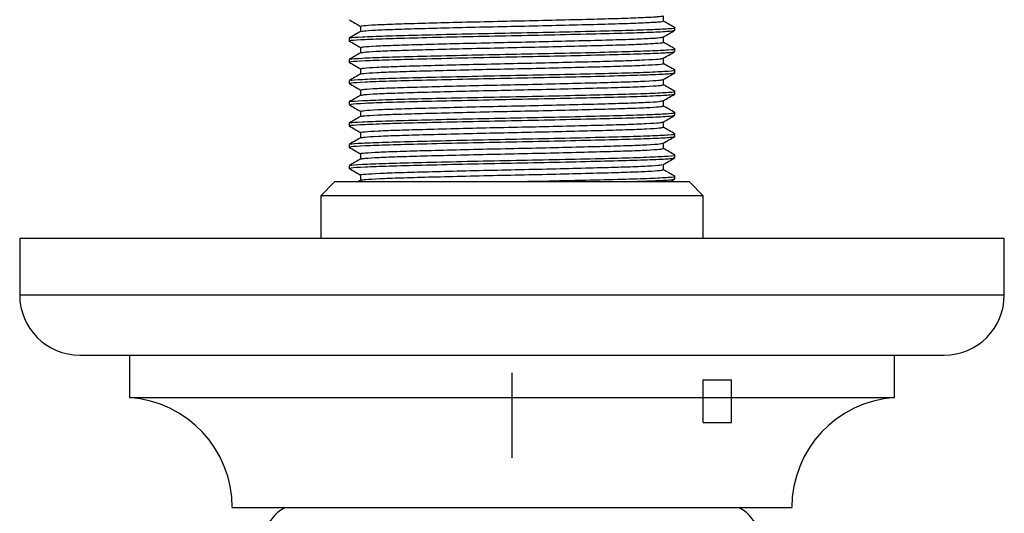
# Model space of a CAD drawing. Units: millimetres. Extents: x 3 to 2496, y 5 to 2495.
# Drawn here: x 1252 to 1322, y 561 to 596 of the extents above; entities that cross this region are included whole.
import ezdxf

# ---------------------------------------------------------------- set-up
doc = ezdxf.new("R2010")
doc.units = ezdxf.units.MM
doc.linetypes.add('CENTERX2', pattern=[20.32, 12.7, -2.54, 2.54, -2.54])

msp = doc.modelspace()

# ---------------------------------------------------------------- linework, layer by layer
at = {"color": 7, "linetype": 'Continuous', "lineweight": 25}
for p, q in [((1298.668, 595.599), (1298.668, 595.787)), ((1275.668, 595.037), (1275.668, 594.849)), ((1298.668, 594.099), (1298.668, 594.287)), ((1275.668, 593.537), (1275.668, 593.349)), ((1298.668, 592.599), (1298.668, 592.787)), ((1275.668, 592.037), (1275.668, 591.849)), ((1298.668, 591.099), (1298.668, 591.287)), ((1275.668, 590.537), (1275.668, 590.349)), ((1298.668, 589.599), (1298.668, 589.787)), ((1275.668, 589.037), (1275.668, 588.849)), ((1298.668, 588.099), (1298.668, 588.287)), ((1275.668, 587.537), (1275.668, 587.349)), ((1298.668, 586.599), (1298.668, 586.787)), ((1275.668, 586.037), (1275.668, 585.849)), ((1298.668, 585.099), (1298.668, 585.287)), ((1274.668, 584.912), (1273.668, 583.912)), ((1274.668, 584.912), (1299.668, 584.912)), ((1276.492, 585.016), (1276.311, 584.912)), ((1298.349, 584.912), (1298.654, 585.087)), ((1300.668, 583.912), (1299.668, 584.912)), ((1273.668, 583.912), (1273.668, 580.912)), ((1300.668, 583.912), (1273.668, 583.912)), ((1300.668, 580.912), (1300.668, 583.912)), ((1252.418, 580.912), (1252.418, 576.912)), ((1252.418, 580.912), (1321.918, 580.912)), ((1321.918, 576.912), (1321.918, 580.912)), ((1256.668, 572.662), (1317.668, 572.662)), ((1260.168, 572.662), (1260.168, 569.662)), ((1314.168, 569.662), (1314.168, 572.662)), ((1260.168, 569.662), (1314.168, 569.662)), ((1267.418, 561.912), (1306.918, 561.912))]:
    msp.add_line(p, q, dxfattribs=at)
at = {"color": 8, "linetype": 'Continuous', "lineweight": 25}
msp.add_line((1252.418, 576.912), (1321.918, 576.912), dxfattribs=at)
at = {"color": 7, "linetype": 'CENTERX2'}
msp.add_line((1287.168, 571.412), (1287.168, 565.414), dxfattribs=at)
at = {"color": 7, "linetype": 'Continuous'}
for p, q in [((1300.668, 567.912), (1300.668, 570.912)), ((1300.668, 570.912), (1302.668, 570.912)), ((1302.668, 567.912), (1302.668, 570.912)), ((1300.668, 567.912), (1302.668, 567.912))]:
    msp.add_line(p, q, dxfattribs=at)
at = {"color": 7, "linetype": 'Continuous', "lineweight": 25}
for centre, radius, start, end in [((1256.668, 576.912), 4.25, 180, 270), ((1317.668, 576.912), 4.25, 270, 0), ((1259.651, 561.912), 7.767, 0, 86.1817), ((1314.686, 561.912), 7.767, 93.8183, 180), ((1272.696, 559.1), 3.2, 118.50683, 249.0255), ((1301.641, 559.1), 3.2, 290.9745, 61.49317)]:
    msp.add_arc(centre, radius, start, end, dxfattribs=at)
for points, knots in [([(1275.674, 596.342), (1275.809, 596.264), (1276.078, 596.108), (1276.347, 595.953), (1276.48, 595.876)], [0, 0, 0, 0, 0.504799, 1, 1, 1, 1]), ([(1276.515, 595.88), (1276.545, 595.896), (1276.609, 595.931), (1277.456, 595.988), (1278.848, 596.047), (1280.733, 596.101), (1282.989, 596.16), (1285.492, 596.22), (1288.085, 596.274), (1290.629, 596.333), (1292.974, 596.393), (1294.98, 596.448), (1296.524, 596.505), (1297.556, 596.564), (1297.737, 596.601), (1297.823, 596.618)], [0, 0, 0, 0, 0.0669659, 0.1458994, 0.2242899, 0.3012402, 0.3799413, 0.4586887, 0.535665, 0.6139863, 0.6929426, 0.7702746, 0.848073, 0.9270879, 1, 1, 1, 1]), ([(1297.856, 596.255), (1297.856, 596.317), (1297.856, 596.441), (1297.856, 596.565), (1297.856, 596.627)], [0, 0, 0, 0, 0.503122, 1, 1, 1, 1]), ([(1275.772, 595.047), (1275.761, 595.054), (1275.721, 595.082), (1276.516, 595.134), (1278.104, 595.2), (1280.409, 595.262), (1283.194, 595.329), (1286.276, 595.395), (1289.422, 595.456), (1292.404, 595.524), (1294.994, 595.589), (1297.04, 595.651), (1298.262, 595.719), (1298.786, 595.762), (1298.664, 595.783), (1298.662, 595.783)], [0, 0, 0, 0, 0.029547, 0.118289, 0.206846, 0.293722, 0.382603, 0.470945, 0.55793, 0.646911, 0.735002, 0.822164, 0.911208, 0.999013, 1, 1, 1, 1]), ([(1276.48, 595.88), (1276.48, 595.817), (1276.48, 595.694), (1276.48, 595.57), (1276.48, 595.509)], [0, 0, 0, 0, 0.506802, 1, 1, 1, 1]), ([(1276.558, 595.516), (1276.584, 595.529), (1276.651, 595.56), (1277.461, 595.613), (1278.847, 595.672), (1280.733, 595.726), (1282.989, 595.785), (1285.492, 595.845), (1288.085, 595.899), (1290.628, 595.958), (1292.975, 596.018), (1294.975, 596.073), (1296.543, 596.13), (1297.505, 596.19), (1297.923, 596.23), (1297.837, 596.25), (1297.83, 596.252)], [0, 0, 0, 0, 0.052055, 0.131219, 0.209839, 0.287014, 0.365945, 0.444923, 0.522124, 0.600674, 0.679862, 0.75742, 0.835445, 0.914691, 0.992847, 1, 1, 1, 1]), ([(1298.667, 595.783), (1298.532, 595.861), (1298.26, 596.017), (1297.99, 596.174), (1297.855, 596.252)], [0, 0, 0, 0, 0.499331, 1, 1, 1, 1]), ([(1276.492, 595.516), (1276.356, 595.438), (1276.085, 595.281), (1275.814, 595.125), (1275.679, 595.047)], [0, 0, 0, 0, 0.501006, 1, 1, 1, 1]), ([(1275.763, 594.849), (1275.759, 594.862), (1275.749, 594.897), (1276.687, 594.956), (1278.395, 595.022), (1280.777, 595.083), (1283.617, 595.151), (1286.722, 595.216), (1289.859, 595.278), (1292.797, 595.346), (1295.326, 595.41), (1297.242, 595.473), (1298.46, 595.539), (1298.582, 595.58), (1298.641, 595.599)], [0, 0, 0, 0, 0.055067, 0.142323, 0.228941, 0.314348, 0.401691, 0.488051, 0.573655, 0.661047, 0.747115, 0.832984, 0.920388, 1, 1, 1, 1]), ([(1276.507, 594.38), (1276.544, 594.397), (1276.621, 594.432), (1277.495, 594.49), (1278.905, 594.549), (1280.804, 594.603), (1283.072, 594.662), (1285.579, 594.722), (1288.173, 594.776), (1290.713, 594.835), (1293.048, 594.895), (1295.041, 594.95), (1296.567, 595.007), (1297.571, 595.065), (1297.737, 595.101), (1297.815, 595.118)], [0, 0, 0, 0, 0.069634, 0.148589, 0.226922, 0.303895, 0.382637, 0.461347, 0.538302, 0.616684, 0.695622, 0.772889, 0.850766, 0.929784, 1, 1, 1, 1]), ([(1297.841, 595.118), (1297.976, 595.196), (1298.247, 595.353), (1298.518, 595.509), (1298.654, 595.587)], [0, 0, 0, 0, 0.499109, 1, 1, 1, 1]), ([(1297.856, 594.755), (1297.856, 594.817), (1297.856, 594.941), (1297.856, 595.065), (1297.856, 595.127)], [0, 0, 0, 0, 0.503188, 1, 1, 1, 1]), ([(1275.674, 594.842), (1275.809, 594.764), (1276.078, 594.608), (1276.347, 594.453), (1276.48, 594.376)], [0, 0, 0, 0, 0.504738, 1, 1, 1, 1]), ([(1275.772, 593.547), (1275.761, 593.554), (1275.721, 593.582), (1276.516, 593.634), (1278.104, 593.7), (1280.409, 593.762), (1283.194, 593.829), (1286.276, 593.895), (1289.422, 593.956), (1292.404, 594.024), (1294.994, 594.089), (1297.04, 594.151), (1298.262, 594.219), (1298.786, 594.262), (1298.664, 594.283), (1298.662, 594.283)], [0, 0, 0, 0, 0.029541, 0.118284, 0.206841, 0.293718, 0.382599, 0.470942, 0.557927, 0.646908, 0.735, 0.822163, 0.911207, 0.999012, 1, 1, 1, 1]), ([(1276.48, 594.38), (1276.48, 594.317), (1276.48, 594.194), (1276.48, 594.07), (1276.48, 594.009)], [0, 0, 0, 0, 0.506735, 1, 1, 1, 1]), ([(1276.554, 594.016), (1276.586, 594.029), (1276.664, 594.061), (1277.499, 594.115), (1278.904, 594.174), (1280.805, 594.228), (1283.071, 594.287), (1285.579, 594.347), (1288.173, 594.401), (1290.712, 594.46), (1293.05, 594.52), (1295.035, 594.575), (1296.588, 594.632), (1297.526, 594.692), (1297.931, 594.731), (1297.843, 594.751), (1297.839, 594.752)], [0, 0, 0, 0, 0.054754, 0.133938, 0.212499, 0.289696, 0.368668, 0.447606, 0.524785, 0.603395, 0.682563, 0.760055, 0.838159, 0.917407, 0.995486, 1, 1, 1, 1]), ([(1298.667, 594.283), (1298.532, 594.361), (1298.26, 594.517), (1297.99, 594.674), (1297.855, 594.752)], [0, 0, 0, 0, 0.499367, 1, 1, 1, 1]), ([(1276.492, 594.016), (1276.356, 593.938), (1276.085, 593.781), (1275.814, 593.625), (1275.679, 593.547)], [0, 0, 0, 0, 0.500951, 1, 1, 1, 1]), ([(1275.763, 593.349), (1275.759, 593.362), (1275.749, 593.397), (1276.687, 593.456), (1278.395, 593.522), (1280.777, 593.583), (1283.617, 593.651), (1286.722, 593.716), (1289.859, 593.778), (1292.797, 593.846), (1295.326, 593.91), (1297.242, 593.973), (1298.46, 594.039), (1298.582, 594.08), (1298.641, 594.099)], [0, 0, 0, 0, 0.055067, 0.142323, 0.228941, 0.314348, 0.401691, 0.488051, 0.573655, 0.661047, 0.747115, 0.832984, 0.920388, 1, 1, 1, 1]), ([(1276.499, 592.88), (1276.542, 592.897), (1276.633, 592.934), (1277.534, 592.992), (1278.963, 593.05), (1280.876, 593.105), (1283.154, 593.164), (1285.667, 593.224), (1288.261, 593.278), (1290.797, 593.337), (1293.122, 593.397), (1295.101, 593.452), (1296.609, 593.509), (1297.586, 593.566), (1297.737, 593.602), (1297.807, 593.618)], [0, 0, 0, 0, 0.072303, 0.151276, 0.229549, 0.306551, 0.385332, 0.464001, 0.540941, 0.619381, 0.698299, 0.775506, 0.853461, 0.932478, 1, 1, 1, 1]), ([(1297.841, 593.618), (1297.976, 593.696), (1298.247, 593.853), (1298.518, 594.009), (1298.654, 594.087)], [0, 0, 0, 0, 0.499159, 1, 1, 1, 1]), ([(1297.856, 593.255), (1297.856, 593.317), (1297.856, 593.441), (1297.856, 593.565), (1297.856, 593.627)], [0, 0, 0, 0, 0.503255, 1, 1, 1, 1]), ([(1275.674, 593.342), (1275.809, 593.264), (1276.078, 593.108), (1276.347, 592.953), (1276.48, 592.876)], [0, 0, 0, 0, 0.504677, 1, 1, 1, 1]), ([(1276.48, 592.88), (1276.48, 592.818), (1276.48, 592.694), (1276.48, 592.57), (1276.48, 592.509)], [0, 0, 0, 0, 0.506668, 1, 1, 1, 1]), ([(1276.55, 592.516), (1276.588, 592.53), (1276.677, 592.562), (1277.538, 592.617), (1278.962, 592.675), (1280.876, 592.73), (1283.154, 592.789), (1285.667, 592.849), (1288.261, 592.903), (1290.796, 592.962), (1293.124, 593.022), (1295.095, 593.077), (1296.632, 593.134), (1297.546, 593.194), (1297.939, 593.232), (1297.85, 593.252), (1297.848, 593.252)], [0, 0, 0, 0, 0.057455, 0.136657, 0.215157, 0.292382, 0.371391, 0.450288, 0.52745, 0.606117, 0.685264, 0.762694, 0.840875, 0.920121, 0.998121, 1, 1, 1, 1]), ([(1298.667, 592.783), (1298.532, 592.861), (1298.26, 593.017), (1297.99, 593.174), (1297.855, 593.252)], [0, 0, 0, 0, 0.499404, 1, 1, 1, 1]), ([(1276.492, 592.516), (1276.356, 592.438), (1276.085, 592.281), (1275.814, 592.125), (1275.679, 592.047)], [0, 0, 0, 0, 0.500896, 1, 1, 1, 1]), ([(1275.772, 592.047), (1275.761, 592.054), (1275.721, 592.082), (1276.516, 592.134), (1278.104, 592.2), (1280.409, 592.262), (1283.194, 592.329), (1286.276, 592.395), (1289.422, 592.456), (1292.404, 592.524), (1294.994, 592.589), (1297.04, 592.651), (1298.262, 592.719), (1298.786, 592.762), (1298.664, 592.783), (1298.662, 592.783)], [0, 0, 0, 0, 0.029535, 0.118278, 0.206836, 0.293714, 0.382595, 0.470939, 0.557924, 0.646906, 0.734998, 0.822162, 0.911207, 0.999012, 1, 1, 1, 1]), ([(1275.763, 591.849), (1275.759, 591.862), (1275.749, 591.897), (1276.687, 591.956), (1278.395, 592.022), (1280.777, 592.083), (1283.617, 592.151), (1286.722, 592.216), (1289.859, 592.278), (1292.797, 592.346), (1295.326, 592.41), (1297.242, 592.473), (1298.46, 592.539), (1298.582, 592.58), (1298.641, 592.599)], [0, 0, 0, 0, 0.055067, 0.142323, 0.228941, 0.314348, 0.401691, 0.488051, 0.573655, 0.661047, 0.747115, 0.832984, 0.920388, 1, 1, 1, 1]), ([(1297.841, 592.118), (1297.976, 592.196), (1298.247, 592.353), (1298.518, 592.509), (1298.654, 592.587)], [0, 0, 0, 0, 0.4992088, 1, 1, 1, 1]), ([(1275.674, 591.842), (1275.809, 591.764), (1276.078, 591.608), (1276.347, 591.453), (1276.48, 591.376)], [0, 0, 0, 0, 0.504616, 1, 1, 1, 1]), ([(1276.49, 591.38), (1276.541, 591.398), (1276.645, 591.435), (1277.573, 591.494), (1279.021, 591.552), (1280.948, 591.607), (1283.237, 591.667), (1285.755, 591.726), (1288.349, 591.78), (1290.88, 591.839), (1293.196, 591.899), (1295.161, 591.953), (1296.651, 592.011), (1297.601, 592.068), (1297.738, 592.102), (1297.8, 592.118)], [0, 0, 0, 0, 0.074971, 0.15396, 0.232171, 0.309209, 0.388026, 0.466652, 0.543583, 0.622079, 0.700974, 0.778128, 0.856158, 0.935172, 1, 1, 1, 1]), ([(1276.545, 591.016), (1276.589, 591.03), (1276.691, 591.064), (1277.578, 591.119), (1279.02, 591.177), (1280.948, 591.232), (1283.237, 591.292), (1285.755, 591.351), (1288.349, 591.405), (1290.88, 591.464), (1293.196, 591.524), (1295.16, 591.578), (1296.654, 591.636), (1297.643, 591.696), (1297.784, 591.734), (1297.855, 591.752)], [0, 0, 0, 0, 0.060126, 0.139298, 0.21769, 0.294906, 0.373905, 0.452713, 0.529822, 0.6085, 0.687577, 0.76491, 0.843121, 0.922318, 1, 1, 1, 1]), ([(1298.667, 591.283), (1298.532, 591.361), (1298.26, 591.517), (1297.991, 591.674), (1297.855, 591.752)], [0, 0, 0, 0, 0.49944, 1, 1, 1, 1]), ([(1297.856, 591.755), (1297.856, 591.818), (1297.856, 591.941), (1297.856, 592.065), (1297.856, 592.127)], [0, 0, 0, 0, 0.5033222, 1, 1, 1, 1]), ([(1276.492, 591.016), (1276.356, 590.938), (1276.085, 590.781), (1275.814, 590.625), (1275.679, 590.547)], [0, 0, 0, 0, 0.500841, 1, 1, 1, 1]), ([(1275.772, 590.547), (1275.761, 590.554), (1275.721, 590.582), (1276.516, 590.634), (1278.104, 590.7), (1280.409, 590.762), (1283.194, 590.829), (1286.276, 590.895), (1289.422, 590.956), (1292.404, 591.024), (1294.994, 591.089), (1297.04, 591.151), (1298.262, 591.219), (1298.786, 591.262), (1298.664, 591.283), (1298.662, 591.283)], [0, 0, 0, 0, 0.029529, 0.118273, 0.206831, 0.293709, 0.382591, 0.470935, 0.557921, 0.646904, 0.734997, 0.82216, 0.911206, 0.999012, 1, 1, 1, 1]), ([(1275.763, 590.349), (1275.759, 590.362), (1275.749, 590.397), (1276.687, 590.456), (1278.395, 590.522), (1280.777, 590.583), (1283.617, 590.651), (1286.722, 590.716), (1289.859, 590.778), (1292.797, 590.846), (1295.326, 590.91), (1297.242, 590.973), (1298.46, 591.039), (1298.582, 591.08), (1298.641, 591.099)], [0, 0, 0, 0, 0.055067, 0.142323, 0.228941, 0.314348, 0.401691, 0.488051, 0.573655, 0.661047, 0.747115, 0.832984, 0.920388, 1, 1, 1, 1]), ([(1276.48, 591.38), (1276.48, 591.318), (1276.48, 591.194), (1276.48, 591.07), (1276.48, 591.009)], [0, 0, 0, 0, 0.506601, 1, 1, 1, 1]), ([(1297.841, 590.618), (1297.976, 590.696), (1298.247, 590.853), (1298.518, 591.009), (1298.654, 591.087)], [0, 0, 0, 0, 0.499259, 1, 1, 1, 1]), ([(1275.674, 590.342), (1275.809, 590.264), (1276.078, 590.108), (1276.347, 589.953), (1276.48, 589.876)], [0, 0, 0, 0, 0.504555, 1, 1, 1, 1]), ([(1276.48, 589.88), (1276.539, 589.899), (1276.658, 589.936), (1277.614, 589.996), (1279.079, 590.054), (1281.021, 590.109), (1283.32, 590.169), (1285.843, 590.228), (1288.438, 590.282), (1290.964, 590.341), (1293.269, 590.401), (1295.221, 590.455), (1296.692, 590.513), (1297.615, 590.569), (1297.739, 590.603), (1297.793, 590.618)], [0, 0, 0, 0, 0.077565, 0.156574, 0.234727, 0.311812, 0.390669, 0.469256, 0.54619, 0.624746, 0.703622, 0.780735, 0.858844, 0.937859, 1, 1, 1, 1]), ([(1276.539, 589.516), (1276.59, 589.531), (1276.705, 589.565), (1277.618, 589.621), (1279.078, 589.679), (1281.021, 589.734), (1283.32, 589.794), (1285.843, 589.853), (1288.438, 589.907), (1290.964, 589.966), (1293.269, 590.026), (1295.22, 590.08), (1296.696, 590.138), (1297.656, 590.197), (1297.783, 590.234), (1297.845, 590.252)], [0, 0, 0, 0, 0.062829, 0.142012, 0.220336, 0.29759, 0.37662, 0.455379, 0.532482, 0.61121, 0.690259, 0.767541, 0.845821, 0.92501, 1, 1, 1, 1]), ([(1298.667, 589.783), (1298.532, 589.861), (1298.26, 590.017), (1297.991, 590.174), (1297.855, 590.252)], [0, 0, 0, 0, 0.4994765, 1, 1, 1, 1]), ([(1297.856, 590.255), (1297.856, 590.318), (1297.856, 590.441), (1297.856, 590.565), (1297.856, 590.627)], [0, 0, 0, 0, 0.503389, 1, 1, 1, 1]), ([(1276.492, 589.516), (1276.356, 589.438), (1276.085, 589.281), (1275.814, 589.125), (1275.679, 589.047)], [0, 0, 0, 0, 0.500785, 1, 1, 1, 1]), ([(1275.772, 589.047), (1275.761, 589.054), (1275.721, 589.082), (1276.516, 589.134), (1278.104, 589.2), (1280.409, 589.262), (1283.194, 589.329), (1286.276, 589.395), (1289.422, 589.456), (1292.404, 589.524), (1294.994, 589.589), (1297.04, 589.651), (1298.262, 589.719), (1298.786, 589.762), (1298.664, 589.783), (1298.662, 589.783)], [0, 0, 0, 0, 0.029523, 0.118267, 0.206826, 0.293705, 0.382588, 0.470932, 0.557918, 0.646901, 0.734995, 0.822159, 0.911205, 0.999011, 1, 1, 1, 1]), ([(1275.763, 588.849), (1275.759, 588.862), (1275.749, 588.897), (1276.687, 588.956), (1278.395, 589.022), (1280.777, 589.083), (1283.617, 589.151), (1286.722, 589.216), (1289.859, 589.278), (1292.797, 589.346), (1295.326, 589.41), (1297.242, 589.473), (1298.46, 589.539), (1298.582, 589.58), (1298.641, 589.599)], [0, 0, 0, 0, 0.055067, 0.142323, 0.228941, 0.314348, 0.401691, 0.488051, 0.573655, 0.661047, 0.747115, 0.832984, 0.920388, 1, 1, 1, 1]), ([(1276.48, 589.88), (1276.48, 589.818), (1276.48, 589.694), (1276.48, 589.57), (1276.48, 589.509)], [0, 0, 0, 0, 0.506534, 1, 1, 1, 1]), ([(1297.841, 589.118), (1297.976, 589.196), (1298.247, 589.353), (1298.518, 589.509), (1298.654, 589.587)], [0, 0, 0, 0, 0.499309, 1, 1, 1, 1]), ([(1275.674, 588.842), (1275.809, 588.764), (1276.078, 588.608), (1276.347, 588.453), (1276.48, 588.376)], [0, 0, 0, 0, 0.504494, 1, 1, 1, 1]), ([(1276.491, 588.38), (1276.488, 588.381), (1276.385, 588.4), (1276.753, 588.438), (1277.636, 588.498), (1279.143, 588.556), (1281.092, 588.611), (1283.403, 588.671), (1285.931, 588.73), (1288.526, 588.784), (1291.047, 588.843), (1293.342, 588.902), (1295.28, 588.957), (1296.733, 589.015), (1297.63, 589.071), (1297.74, 589.104), (1297.787, 589.118)], [0, 0, 0, 0, 0.002941, 0.080565, 0.159557, 0.237615, 0.314719, 0.393579, 0.47209, 0.548999, 0.627578, 0.706397, 0.783442, 0.861593, 0.940572, 1, 1, 1, 1]), ([(1276.532, 588.016), (1276.59, 588.032), (1276.719, 588.066), (1277.658, 588.123), (1279.138, 588.181), (1281.094, 588.236), (1283.403, 588.296), (1285.931, 588.355), (1288.526, 588.409), (1291.047, 588.468), (1293.342, 588.527), (1295.279, 588.582), (1296.737, 588.64), (1297.669, 588.699), (1297.782, 588.735), (1297.836, 588.752)], [0, 0, 0, 0, 0.065535, 0.144726, 0.222979, 0.300277, 0.379335, 0.458043, 0.535146, 0.613922, 0.692939, 0.770177, 0.848524, 0.927701, 1, 1, 1, 1]), ([(1298.667, 588.283), (1298.532, 588.361), (1298.26, 588.517), (1297.991, 588.674), (1297.855, 588.752)], [0, 0, 0, 0, 0.499513, 1, 1, 1, 1]), ([(1297.856, 588.755), (1297.856, 588.818), (1297.856, 588.941), (1297.856, 589.065), (1297.856, 589.127)], [0, 0, 0, 0, 0.503457, 1, 1, 1, 1]), ([(1276.492, 588.016), (1276.356, 587.938), (1276.085, 587.781), (1275.814, 587.625), (1275.679, 587.547)], [0, 0, 0, 0, 0.5007293, 1, 1, 1, 1]), ([(1275.772, 587.547), (1275.761, 587.554), (1275.721, 587.582), (1276.516, 587.634), (1278.104, 587.7), (1280.409, 587.762), (1283.194, 587.829), (1286.276, 587.895), (1289.422, 587.956), (1292.404, 588.024), (1294.994, 588.089), (1297.04, 588.151), (1298.262, 588.219), (1298.786, 588.262), (1298.664, 588.283), (1298.662, 588.283)], [0, 0, 0, 0, 0.029517, 0.118262, 0.206822, 0.2937, 0.382584, 0.470929, 0.557915, 0.646899, 0.734993, 0.822158, 0.911204, 0.999011, 1, 1, 1, 1]), ([(1275.763, 587.349), (1275.759, 587.362), (1275.749, 587.397), (1276.687, 587.456), (1278.395, 587.522), (1280.777, 587.583), (1283.617, 587.651), (1286.722, 587.716), (1289.859, 587.778), (1292.797, 587.846), (1295.326, 587.91), (1297.242, 587.973), (1298.46, 588.039), (1298.582, 588.08), (1298.641, 588.099)], [0, 0, 0, 0, 0.055067, 0.142323, 0.228941, 0.314348, 0.401691, 0.488051, 0.573655, 0.661047, 0.747115, 0.832984, 0.920388, 1, 1, 1, 1]), ([(1276.48, 588.38), (1276.48, 588.318), (1276.48, 588.194), (1276.48, 588.07), (1276.48, 588.009)], [0, 0, 0, 0, 0.506466, 1, 1, 1, 1]), ([(1297.841, 587.618), (1297.976, 587.696), (1298.247, 587.853), (1298.518, 588.009), (1298.654, 588.087)], [0, 0, 0, 0, 0.499358, 1, 1, 1, 1]), ([(1275.674, 587.342), (1275.809, 587.264), (1276.078, 587.108), (1276.347, 586.953), (1276.48, 586.876)], [0, 0, 0, 0, 0.504434, 1, 1, 1, 1]), ([(1276.5, 586.88), (1276.494, 586.881), (1276.392, 586.901), (1276.772, 586.94), (1277.679, 587), (1279.203, 587.058), (1281.166, 587.113), (1283.487, 587.173), (1286.019, 587.231), (1288.614, 587.286), (1291.13, 587.345), (1293.414, 587.404), (1295.338, 587.459), (1296.773, 587.517), (1297.644, 587.572), (1297.741, 587.604), (1297.782, 587.618)], [0, 0, 0, 0, 0.005512, 0.083222, 0.162224, 0.240213, 0.317371, 0.396261, 0.474723, 0.551642, 0.63027, 0.70906, 0.78607, 0.86429, 0.943259, 1, 1, 1, 1]), ([(1297.856, 587.255), (1297.856, 587.318), (1297.856, 587.441), (1297.856, 587.565), (1297.856, 587.627)], [0, 0, 0, 0, 0.503525, 1, 1, 1, 1]), ([(1275.772, 586.047), (1275.761, 586.054), (1275.721, 586.082), (1276.516, 586.134), (1278.104, 586.2), (1280.409, 586.262), (1283.194, 586.329), (1286.276, 586.395), (1289.422, 586.456), (1292.404, 586.524), (1294.994, 586.589), (1297.04, 586.651), (1298.262, 586.719), (1298.786, 586.762), (1298.664, 586.783), (1298.662, 586.783)], [0, 0, 0, 0, 0.029511, 0.118257, 0.206817, 0.293696, 0.38258, 0.470925, 0.557912, 0.646897, 0.734991, 0.822156, 0.911203, 0.999011, 1, 1, 1, 1]), ([(1275.763, 585.849), (1275.759, 585.862), (1275.749, 585.897), (1276.687, 585.956), (1278.395, 586.022), (1280.777, 586.083), (1283.617, 586.151), (1286.722, 586.216), (1289.859, 586.278), (1292.797, 586.346), (1295.326, 586.41), (1297.242, 586.473), (1298.46, 586.539), (1298.582, 586.58), (1298.641, 586.599)], [0, 0, 0, 0, 0.055067, 0.142323, 0.228941, 0.314348, 0.401691, 0.488051, 0.573655, 0.661047, 0.747115, 0.832984, 0.920388, 1, 1, 1, 1]), ([(1276.48, 586.88), (1276.48, 586.818), (1276.48, 586.694), (1276.48, 586.57), (1276.48, 586.509)], [0, 0, 0, 0, 0.5063984, 1, 1, 1, 1]), ([(1276.524, 586.516), (1276.591, 586.532), (1276.734, 586.568), (1277.7, 586.625), (1279.197, 586.683), (1281.167, 586.738), (1283.487, 586.798), (1286.019, 586.856), (1288.614, 586.911), (1291.13, 586.97), (1293.415, 587.029), (1295.337, 587.084), (1296.777, 587.142), (1297.682, 587.2), (1297.781, 587.236), (1297.827, 587.252)], [0, 0, 0, 0, 0.068244, 0.147439, 0.225619, 0.302967, 0.38205, 0.460705, 0.537813, 0.616634, 0.695618, 0.772817, 0.851229, 0.930392, 1, 1, 1, 1]), ([(1297.841, 586.118), (1297.977, 586.196), (1298.247, 586.353), (1298.518, 586.509), (1298.654, 586.587)], [0, 0, 0, 0, 0.499408, 1, 1, 1, 1]), ([(1298.667, 586.783), (1298.532, 586.861), (1298.26, 587.017), (1297.991, 587.174), (1297.855, 587.252)], [0, 0, 0, 0, 0.49955, 1, 1, 1, 1]), ([(1276.492, 586.516), (1276.356, 586.438), (1276.085, 586.281), (1275.814, 586.125), (1275.679, 586.047)], [0, 0, 0, 0, 0.5006734, 1, 1, 1, 1]), ([(1276.509, 585.38), (1276.499, 585.382), (1276.399, 585.402), (1276.792, 585.442), (1277.722, 585.502), (1279.263, 585.56), (1281.24, 585.615), (1283.571, 585.675), (1286.107, 585.733), (1288.701, 585.788), (1291.213, 585.847), (1293.486, 585.906), (1295.396, 585.961), (1296.812, 586.019), (1297.658, 586.073), (1297.743, 586.105), (1297.778, 586.118)], [0, 0, 0, 0, 0.008089, 0.085883, 0.16489, 0.242808, 0.320027, 0.398944, 0.477353, 0.554289, 0.632963, 0.711721, 0.788703, 0.866989, 0.945946, 1, 1, 1, 1]), ([(1297.856, 585.755), (1297.856, 585.818), (1297.856, 585.941), (1297.856, 586.065), (1297.856, 586.127)], [0, 0, 0, 0, 0.503593, 1, 1, 1, 1]), ([(1275.674, 585.842), (1275.809, 585.764), (1276.078, 585.608), (1276.347, 585.453), (1276.48, 585.376)], [0, 0, 0, 0, 0.5043732, 1, 1, 1, 1]), ([(1276.48, 585.38), (1276.48, 585.318), (1276.48, 585.194), (1276.48, 585.07), (1276.48, 585.009)], [0, 0, 0, 0, 0.5063305, 1, 1, 1, 1]), ([(1276.516, 585.016), (1276.591, 585.033), (1276.748, 585.069), (1277.742, 585.127), (1279.257, 585.185), (1281.241, 585.24), (1283.57, 585.3), (1286.108, 585.358), (1288.701, 585.413), (1291.213, 585.472), (1293.487, 585.531), (1295.395, 585.586), (1296.816, 585.644), (1297.695, 585.701), (1297.78, 585.736), (1297.82, 585.752)], [0, 0, 0, 0, 0.070953, 0.150151, 0.228256, 0.30566, 0.384766, 0.463364, 0.540484, 0.619348, 0.698294, 0.775461, 0.853935, 0.933081, 1, 1, 1, 1]), ([(1287.154, 584.912), (1287.898, 584.926), (1289.696, 584.962), (1292.404, 585.024), (1294.994, 585.089), (1297.04, 585.151), (1298.262, 585.219), (1298.786, 585.262), (1298.664, 585.283), (1298.662, 585.283)], [0, 0, 0, 0, 0.124509, 0.30073, 0.475188, 0.647806, 0.82415, 0.99804, 1, 1, 1, 1]), ([(1298.667, 585.283), (1298.532, 585.361), (1298.261, 585.518), (1297.991, 585.674), (1297.855, 585.752)], [0, 0, 0, 0, 0.499587, 1, 1, 1, 1]), ([(1295.287, 584.912), (1295.942, 584.932), (1297.286, 584.973), (1298.453, 585.039), (1298.58, 585.08), (1298.641, 585.099)], [0, 0, 0, 0, 0.332264, 0.681709, 1, 1, 1, 1])]:
    msp.add_open_spline(points, degree=3, knots=knots, dxfattribs=at)

doc.saveas('drawing.dxf')
